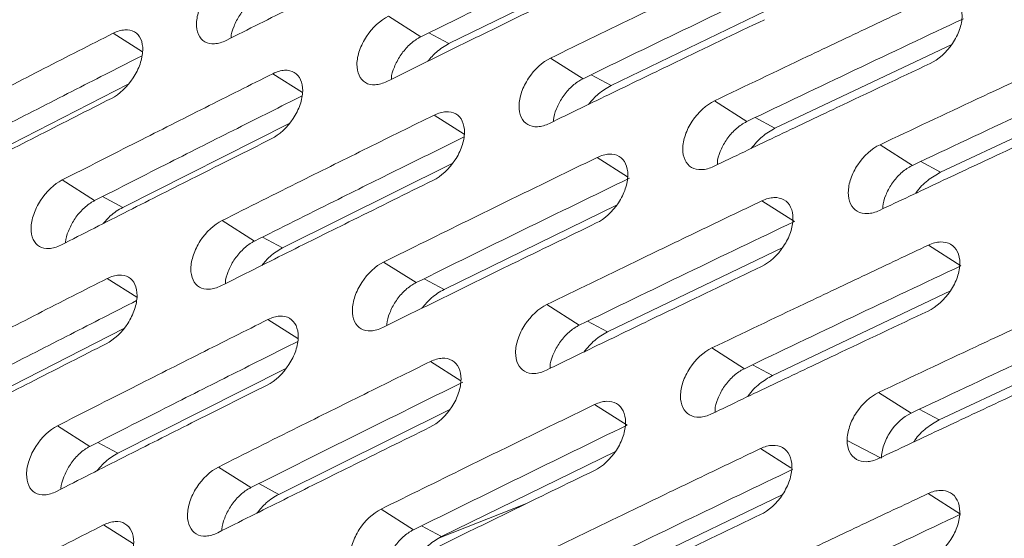
# Model space of a CAD drawing. Units: inches. Extents: x 2.7 to 44.3, y 2.2 to 31.2.
# Drawn here: x 32.2 to 33, y 11.6 to 12 of the extents above; entities that cross this region are included whole.
import ezdxf

# ---------------------------------------------------------------- set-up
doc = ezdxf.new("R2010")
doc.units = ezdxf.units.IN
doc.header["$MEASUREMENT"] = 0

msp = doc.modelspace()

# ---------------------------------------------------------------- linework, layer by layer
at = {"color": 7, "linetype": 'Continuous', "lineweight": 15}
for p, q in [((32.67658, 12.07053), (32.54394, 12.0056)), ((32.80464, 12.03819), (32.66974, 11.97315)), ((32.497, 12.02691), (32.52211, 12.0109)), ((32.93402, 12.00505), (32.79686, 11.93992)), ((32.6228, 11.99445), (32.64793, 11.97843)), ((32.29505, 11.97424), (32.16808, 11.90921)), ((33.0646, 11.97106), (32.92532, 11.90593)), ((32.74992, 11.96122), (32.77507, 11.94519)), ((32.42004, 11.94377), (32.29077, 11.87855)), ((32.87838, 11.92723), (32.90355, 11.91119)), ((32.54634, 11.9125), (32.41478, 11.84712)), ((32.24388, 11.89983), (32.26896, 11.88384)), ((32.67395, 11.88043), (32.54013, 11.81492)), ((32.78675, 11.8837), (32.81191, 11.86766)), ((32.3679, 11.86839), (32.393, 11.85239)), ((32.91591, 11.8493), (32.94109, 11.83325)), ((32.80287, 11.84756), (32.6668, 11.78196)), ((32.49325, 11.83619), (32.51837, 11.82018)), ((32.93302, 11.81386), (32.7948, 11.74822)), ((32.61993, 11.80322), (32.64506, 11.7872)), ((32.29158, 11.7847), (32.16338, 11.71904)), ((33.06397, 11.77911), (32.92414, 11.71372)), ((32.74793, 11.76949), (32.77309, 11.75345)), ((32.41743, 11.75369), (32.28695, 11.68787)), ((32.87726, 11.73499), (32.90245, 11.71894)), ((32.54458, 11.72189), (32.41185, 11.65593)), ((32.65693, 11.7256), (32.68208, 11.70957)), ((32.24013, 11.70911), (32.26522, 11.69311)), ((32.67305, 11.6893), (32.53807, 11.62322)), ((32.36503, 11.67716), (32.39014, 11.66116)), ((32.80234, 11.65566), (32.66563, 11.58975)), ((32.94087, 11.64049), (32.91567, 11.65656)), ((32.49126, 11.64446), (32.51639, 11.62844)), ((32.60399, 11.64881), (32.53653, 11.62218))]:
    msp.add_line(p, q, dxfattribs=at)
at = {"color": 8, "linetype": 'Continuous', "lineweight": 15}
for p, q in [((32.28341, 12.01362), (32.30606, 11.99918)), ((32.54394, 12.0056), (32.52835, 12.01397)), ((32.40726, 11.98229), (32.43019, 11.96767)), ((32.66974, 11.97315), (32.65421, 11.98148)), ((32.53243, 11.95019), (32.55565, 11.93539)), ((32.79686, 11.93992), (32.78141, 11.94822)), ((32.65893, 11.91733), (32.68243, 11.90234)), ((32.92532, 11.90593), (32.90993, 11.91419)), ((32.29077, 11.87855), (32.27511, 11.88696)), ((32.41478, 11.84712), (32.39919, 11.85549)), ((32.27878, 11.82341), (32.30168, 11.80881)), ((32.54013, 11.81492), (32.52461, 11.82325)), ((32.40351, 11.79157), (32.42669, 11.77679)), ((32.6668, 11.78196), (32.65135, 11.79025)), ((32.52956, 11.75897), (32.55302, 11.74401)), ((32.7948, 11.74822), (32.77943, 11.75648)), ((32.92414, 11.71372), (32.90883, 11.72194)), ((32.28695, 11.68787), (32.27137, 11.69623)), ((32.85285, 11.69782), (32.87868, 11.68439)), ((32.78564, 11.69146), (32.80923, 11.67642)), ((32.41185, 11.65593), (32.39634, 11.66426)), ((32.27592, 11.63218), (32.29905, 11.61743)), ((32.53807, 11.62322), (32.52263, 11.63151))]:
    msp.add_line(p, q, dxfattribs=at)
at = {"color": 7, "linetype": 'Continuous', "lineweight": 15}
for points, knots in [([(30.85984, 14.05795), (31.20092, 14.25485), (31.5462, 14.37079), (32.19251, 14.42327), (32.49333, 14.35992), (33.00465, 14.06392), (33.21498, 13.8314), (33.51355, 13.23277), (33.6017, 12.86681), (33.64294, 12.05669), (33.59601, 11.61271), (33.37392, 10.7137), (33.19882, 10.25898), (32.74666, 9.40764), (32.46974, 9.01132), (31.85591, 8.33735), (31.51922, 8.05994), (31.17831, 7.86322)], [0, 0, 0, 0, 0.125, 0.125, 0.25, 0.25, 0.375, 0.375, 0.5, 0.5, 0.625, 0.625, 0.75, 0.75, 0.875, 0.875, 1, 1, 1, 1]), ([(33.33862, 13.34303), (33.3391, 13.34279), (33.34014, 13.34226), (33.36152, 13.31619), (33.39325, 13.26584), (33.41577, 13.22375), (33.43048, 13.19333), (33.44179, 13.16852), (33.45715, 13.13262), (33.47613, 13.08355), (33.49878, 13.01738), (33.52058, 12.94288), (33.5409, 12.86081), (33.55949, 12.77168), (33.57698, 12.66693), (33.59127, 12.55054), (33.60076, 12.43438), (33.60637, 12.31455), (33.60786, 12.19264), (33.60479, 12.05816), (33.59659, 11.91273), (33.58036, 11.74026), (33.55218, 11.53534), (33.50863, 11.3014), (33.44862, 11.05038), (33.3739, 10.79541), (33.28762, 10.54605), (33.1911, 10.30398), (33.08565, 10.07045), (32.97448, 9.85028), (32.86666, 9.65715), (32.77344, 9.50339), (32.70615, 9.39887), (32.65162, 9.3173), (32.59192, 9.23089), (32.50562, 9.11192), (32.39749, 8.97253), (32.27891, 8.83092), (32.16246, 8.70205), (32.02873, 8.5641), (31.8791, 8.42457), (31.75787, 8.31976), (31.69571, 8.27343), (31.68793, 8.26763)], [0, 0, 0, 0, 0.02052, 0.045515, 0.068989, 0.087501, 0.098223, 0.107189, 0.119316, 0.134917, 0.153129, 0.175874, 0.193793, 0.212159, 0.234441, 0.258648, 0.280672, 0.300371, 0.32452, 0.345213, 0.368313, 0.395978, 0.4282, 0.46497, 0.504525, 0.543333, 0.581297, 0.618418, 0.654697, 0.690134, 0.722954, 0.74857, 0.766758, 0.776182, 0.790835, 0.812467, 0.840677, 0.86924, 0.895874, 0.920601, 0.959332, 0.994909, 1, 1, 1, 1]), ([(33.65921, 12.46641), (33.65975, 12.45522), (33.66083, 12.43305), (33.66205, 12.39991), (33.66299, 12.36724), (33.66364, 12.33506), (33.66401, 12.30338), (33.66412, 12.2722), (33.66399, 12.24154), (33.66363, 12.2114), (33.66305, 12.18181), (33.66228, 12.15276), (33.66132, 12.12427), (33.66019, 12.09634), (33.6589, 12.06898), (33.65747, 12.0422), (33.6559, 12.01601), (33.65422, 11.99041), (33.65243, 11.96541), (33.65054, 11.94101), (33.64857, 11.91723), (33.64653, 11.89406), (33.64442, 11.87151), (33.64227, 11.84959), (33.63469, 11.77619), (33.61924, 11.65289), (33.59125, 11.48101), (33.55862, 11.31622), (33.50578, 11.08749), (33.42321, 10.79666), (33.29945, 10.44912), (33.16013, 10.12224), (32.98292, 9.76476), (32.75972, 9.38339), (32.48431, 8.99122), (32.13719, 8.57537), (31.70769, 8.16478), (31.36555, 7.92587), (31.19454, 7.82712), (31.19449, 7.82709)], [0, 0, 0, 0, 0.006835, 0.013543, 0.020125, 0.026579, 0.032906, 0.039106, 0.04518, 0.051126, 0.056946, 0.062638, 0.068204, 0.073642, 0.078954, 0.084139, 0.089196, 0.094127, 0.098931, 0.103608, 0.108158, 0.112581, 0.116878, 0.121047, 0.125089, 0.158691, 0.190737, 0.221228, 0.250164, 0.317095, 0.381083, 0.44213, 0.500237, 0.586075, 0.6694, 0.750218, 0.875575, 0.999961, 1, 1, 1, 1]), ([(32.53566, 12.08995), (32.51497, 12.07976), (32.49431, 12.06956), (32.47369, 12.05933), (32.45655, 12.05083), (32.43944, 12.04231), (32.42234, 12.03378), (32.40525, 12.02525), (32.38818, 12.01671), (32.37113, 12.00815)], [0, 0, 0, 0, 0.002071849, 0.002071849, 0.002071849, 0.003793551, 0.003793551, 0.003793551, 0.005515269, 0.005515269, 0.005515269, 0.005515269]), ([(32.52211, 12.0109), (32.54378, 12.02159), (32.58214, 12.04051), (32.63676, 12.06723), (32.66973, 12.08324), (32.6859, 12.0911)], [0, 0, 0, 0, 0.398093, 0.704862, 1, 1, 1, 1]), ([(32.6228, 11.99445), (32.64558, 12.00555), (32.6684, 12.01662), (32.69126, 12.02767), (32.70762, 12.03557), (32.72399, 12.04346), (32.74039, 12.05133), (32.75678, 12.05921), (32.77319, 12.06707), (32.78963, 12.07492)], [0, 0, 0, 0, 0.00227153, 0.00227153, 0.00227153, 0.003896759, 0.003896759, 0.003896759, 0.005522002, 0.005522002, 0.005522002, 0.005522002]), ([(32.37113, 12.00815), (32.36799, 12.00658), (32.36494, 12.00569), (32.35925, 12.00533), (32.35667, 12.00588), (32.35029, 12.00957), (32.3479, 12.01488), (32.34818, 12.02476), (32.34889, 12.02837), (32.35144, 12.03568), (32.35326, 12.03933), (32.3601, 12.04973), (32.36626, 12.05546), (32.37253, 12.0586)], [0, 0, 0, 0, 0.125, 0.125, 0.25, 0.25, 0.5, 0.5, 0.625, 0.625, 0.75, 0.75, 1, 1, 1, 1]), ([(32.66151, 12.05745), (32.63969, 12.04687), (32.61791, 12.03627), (32.59616, 12.02564), (32.57939, 12.01745), (32.56265, 12.00924), (32.54593, 12.00102), (32.52921, 11.9928), (32.51251, 11.98457), (32.49583, 11.97632)], [0, 0, 0, 0, 0.002171488, 0.002171488, 0.002171488, 0.003844979, 0.003844979, 0.003844979, 0.005518485, 0.005518485, 0.005518485, 0.005518485]), ([(32.37486, 12.01001), (32.37485, 12.01016), (32.37477, 12.01288), (32.37695, 12.01922), (32.38133, 12.02794), (32.38778, 12.03578), (32.39352, 12.0404), (32.39683, 12.04218), (32.39762, 12.0426)], [0, 0, 0, 0, 0.012805, 0.240594, 0.468265, 0.69785, 0.927836, 1, 1, 1, 1]), ([(32.74992, 11.96122), (32.77386, 11.97271), (32.79784, 11.98417), (32.82186, 11.99559), (32.83783, 12.00319), (32.85382, 12.01078), (32.86983, 12.01835), (32.88583, 12.02593), (32.90186, 12.03349), (32.9179, 12.04103)], [0, 0, 0, 0, 0.002371725, 0.002371725, 0.002371725, 0.00394878, 0.00394878, 0.00394878, 0.005525847, 0.005525847, 0.005525847, 0.005525847]), ([(32.9179, 12.04103), (32.92113, 12.04255), (32.92428, 12.04338), (32.93017, 12.04362), (32.93285, 12.04301), (32.93954, 12.03917), (32.94211, 12.03376), (32.94197, 12.02379), (32.94129, 12.02015), (32.93874, 12.01283), (32.9369, 12.00918), (32.92995, 11.99884), (32.92365, 11.9932), (32.9172, 11.99017)], [0, 0, 0, 0, 0.125, 0.125, 0.25, 0.25, 0.5, 0.5, 0.625, 0.625, 0.75, 0.75, 1, 1, 1, 1]), ([(32.49583, 11.97632), (32.49268, 11.97476), (32.4896, 11.97388), (32.48387, 11.97356), (32.48126, 11.97412), (32.47479, 11.97785), (32.47235, 11.98319), (32.47258, 11.9931), (32.47328, 11.99672), (32.47583, 12.00403), (32.47764, 12.00769), (32.48451, 12.01808), (32.49069, 12.02379), (32.497, 12.02691)], [0, 0, 0, 0, 0.125, 0.125, 0.25, 0.25, 0.5, 0.5, 0.625, 0.625, 0.75, 0.75, 1, 1, 1, 1]), ([(32.78869, 12.0242), (32.76572, 12.01323), (32.7428, 12.00223), (32.71991, 11.99121), (32.70353, 11.98332), (32.68717, 11.97542), (32.67083, 11.96751), (32.65449, 11.95959), (32.63817, 11.95167), (32.62186, 11.94372)], [0, 0, 0, 0, 0.002271407, 0.002271407, 0.002271407, 0.003896706, 0.003896706, 0.003896706, 0.005522018, 0.005522018, 0.005522018, 0.005522018]), ([(32.28341, 12.01362), (32.28653, 12.01521), (32.28957, 12.0161), (32.29523, 12.01648), (32.2978, 12.01593), (32.30415, 12.01227), (32.30652, 12.00697), (32.30624, 11.99709), (32.30554, 11.99347), (32.303, 11.98616), (32.30119, 11.9825), (32.29438, 11.97208), (32.28825, 11.96633), (32.28201, 11.96317)], [0, 0, 0, 0, 0.125, 0.125, 0.25, 0.25, 0.5, 0.5, 0.625, 0.625, 0.75, 0.75, 1, 1, 1, 1]), ([(32.12117, 11.9305), (32.13947, 11.93997), (32.1578, 11.94942), (32.17616, 11.95885), (32.19399, 11.96802), (32.21184, 11.97716), (32.22971, 11.98629), (32.24759, 11.99542), (32.26549, 12.00453), (32.28341, 12.01362)], [0, 0, 0, 0, 0.001872756, 0.001872756, 0.001872756, 0.003691243, 0.003691243, 0.003691243, 0.005509748, 0.005509748, 0.005509748, 0.005509748]), ([(32.4993, 11.97803), (32.49929, 11.97828), (32.49917, 11.98111), (32.50135, 11.98757), (32.50575, 11.99629), (32.51221, 12.00411), (32.51799, 12.00872), (32.52132, 12.01048), (32.52211, 12.0109)], [0, 0, 0, 0, 0.022358, 0.247839, 0.473201, 0.700561, 0.92847, 1, 1, 1, 1]), ([(32.54394, 12.0056), (32.54059, 12.00368), (32.53469, 12.00029), (32.5297, 11.99447), (32.52754, 11.99196)], [0, 0, 0, 0, 0.568892, 1, 1, 1, 1]), ([(32.87838, 11.92723), (32.90348, 11.9391), (32.92863, 11.95093), (32.95383, 11.96273), (32.96941, 11.97003), (32.985, 11.97732), (33.00062, 11.98459), (33.01623, 11.99186), (33.03186, 11.99913), (33.04751, 12.00638)], [0, 0, 0, 0, 0.002472248, 0.002472248, 0.002472248, 0.004001127, 0.004001127, 0.004001127, 0.005530017, 0.005530017, 0.005530017, 0.005530017]), ([(32.14624, 11.91452), (32.16456, 11.92397), (32.20067, 11.94262), (32.25386, 11.96986), (32.28878, 11.98761), (32.30579, 11.99626)], [0, 0, 0, 0, 0.34563, 0.681249, 1, 1, 1, 1]), ([(32.62186, 11.94372), (32.61869, 11.94218), (32.61558, 11.94132), (32.6098, 11.94102), (32.60716, 11.9416), (32.60062, 11.94537), (32.59813, 11.95073), (32.59832, 11.96067), (32.599, 11.96431), (32.60153, 11.97163), (32.60335, 11.97528), (32.61023, 11.98567), (32.61645, 11.99136), (32.6228, 11.99445)], [0, 0, 0, 0, 0.125, 0.125, 0.25, 0.25, 0.5, 0.5, 0.625, 0.625, 0.75, 0.75, 1, 1, 1, 1]), ([(32.9172, 11.99017), (32.89307, 11.97882), (32.86899, 11.96744), (32.84494, 11.95603), (32.82895, 11.94845), (32.81298, 11.94085), (32.79703, 11.93324), (32.78107, 11.92562), (32.76514, 11.918), (32.74922, 11.91036)], [0, 0, 0, 0, 0.002371629, 0.002371629, 0.002371629, 0.003948738, 0.003948738, 0.003948738, 0.00552586, 0.00552586, 0.00552586, 0.00552586]), ([(32.24388, 11.89983), (32.26328, 11.90971), (32.28271, 11.91958), (32.30217, 11.92943), (32.31963, 11.93827), (32.33713, 11.9471), (32.35464, 11.95591), (32.37216, 11.96472), (32.3897, 11.97351), (32.40726, 11.98229)], [0, 0, 0, 0, 0.001971968, 0.001971968, 0.001971968, 0.003742146, 0.003742146, 0.003742146, 0.00551234, 0.00551234, 0.00551234, 0.00551234]), ([(32.40726, 11.98229), (32.4104, 11.98386), (32.41346, 11.98474), (32.41917, 11.98509), (32.42177, 11.98453), (32.42819, 11.98082), (32.43062, 11.97549), (32.43039, 11.96558), (32.42969, 11.96196), (32.42717, 11.95464), (32.42536, 11.95098), (32.41853, 11.94057), (32.41237, 11.93484), (32.40609, 11.9317)], [0, 0, 0, 0, 0.125, 0.125, 0.25, 0.25, 0.5, 0.5, 0.625, 0.625, 0.75, 0.75, 1, 1, 1, 1]), ([(32.62507, 11.94528), (32.62506, 11.94565), (32.62491, 11.94859), (32.62708, 11.95516), (32.6315, 11.96388), (32.63797, 11.97168), (32.64378, 11.97626), (32.64713, 11.97801), (32.64793, 11.97843)], [0, 0, 0, 0, 0.031553, 0.254826, 0.477965, 0.703177, 0.929095, 1, 1, 1, 1]), ([(32.66974, 11.97315), (32.66636, 11.97122), (32.66005, 11.9676), (32.65472, 11.96138), (32.65224, 11.95848)], [0, 0, 0, 0, 0.534347, 1, 1, 1, 1]), ([(32.28201, 11.96317), (32.26355, 11.95381), (32.24512, 11.94442), (32.22671, 11.93502), (32.20884, 11.92589), (32.19099, 11.91675), (32.17317, 11.90758), (32.15534, 11.89842), (32.13754, 11.88924), (32.11977, 11.88005)], [0, 0, 0, 0, 0.001872601, 0.001872601, 0.001872601, 0.00369117, 0.00369117, 0.00369117, 0.005509757, 0.005509757, 0.005509757, 0.005509757]), ([(32.26896, 11.88384), (32.28838, 11.89371), (32.32523, 11.91245), (32.37893, 11.93954), (32.41326, 11.95673), (32.43004, 11.96513)], [0, 0, 0, 0, 0.362866, 0.688606, 1, 1, 1, 1]), ([(32.74922, 11.91036), (32.74603, 11.90883), (32.7429, 11.90798), (32.73706, 11.90771), (32.7344, 11.90831), (32.72778, 11.91212), (32.72524, 11.91751), (32.72537, 11.92748), (32.72605, 11.93112), (32.72857, 11.93845), (32.73039, 11.94211), (32.73728, 11.95249), (32.74353, 11.95816), (32.74992, 11.96122)], [0, 0, 0, 0, 0.125, 0.125, 0.25, 0.25, 0.5, 0.5, 0.625, 0.625, 0.75, 0.75, 1, 1, 1, 1]), ([(33.04704, 11.95537), (33.02174, 11.94365), (32.99648, 11.9319), (32.97127, 11.92011), (32.95567, 11.91282), (32.9401, 11.90552), (32.92454, 11.89821), (32.90898, 11.8909), (32.89343, 11.88357), (32.87791, 11.87623)], [0, 0, 0, 0, 0.002472179, 0.002472179, 0.002472179, 0.00400109, 0.00400109, 0.00400109, 0.005530011, 0.005530011, 0.005530011, 0.005530011]), ([(32.3679, 11.86839), (32.38841, 11.87869), (32.40896, 11.88897), (32.42953, 11.89922), (32.44664, 11.90775), (32.46377, 11.91626), (32.48092, 11.92475), (32.49806, 11.93325), (32.51524, 11.94173), (32.53243, 11.95019)], [0, 0, 0, 0, 0.002071416, 0.002071416, 0.002071416, 0.003793324, 0.003793324, 0.003793324, 0.005515248, 0.005515248, 0.005515248, 0.005515248]), ([(32.53243, 11.95019), (32.53559, 11.95175), (32.53868, 11.95262), (32.54443, 11.95293), (32.54706, 11.95236), (32.55357, 11.94861), (32.55604, 11.94325), (32.55586, 11.93331), (32.55518, 11.92968), (32.55266, 11.92235), (32.55085, 11.91869), (32.544, 11.90829), (32.53781, 11.90258), (32.5315, 11.89947)], [0, 0, 0, 0, 0.125, 0.125, 0.25, 0.25, 0.5, 0.5, 0.625, 0.625, 0.75, 0.75, 1, 1, 1, 1]), ([(32.75218, 11.91178), (32.75215, 11.91225), (32.75197, 11.9153), (32.75414, 11.92199), (32.75857, 11.93071), (32.76506, 11.93848), (32.7709, 11.94304), (32.77427, 11.94478), (32.77507, 11.94519)], [0, 0, 0, 0, 0.040418, 0.261578, 0.482575, 0.705713, 0.92972, 1, 1, 1, 1]), ([(32.79686, 11.93992), (32.79347, 11.93799), (32.78675, 11.93416), (32.78109, 11.92755), (32.77829, 11.92427)], [0, 0, 0, 0, 0.50467, 1, 1, 1, 1]), ([(32.393, 11.85239), (32.41353, 11.86267), (32.45113, 11.88151), (32.50535, 11.90844), (32.53907, 11.92507), (32.5556, 11.93322)], [0, 0, 0, 0, 0.380048, 0.695977, 1, 1, 1, 1]), ([(32.40609, 11.9317), (32.38653, 11.92192), (32.36699, 11.91213), (32.34749, 11.90231), (32.32998, 11.8935), (32.31249, 11.88467), (32.29503, 11.87582), (32.27756, 11.86698), (32.26012, 11.85812), (32.24271, 11.84924)], [0, 0, 0, 0, 0.001971834, 0.001971834, 0.001971834, 0.003742087, 0.003742087, 0.003742087, 0.005512357, 0.005512357, 0.005512357, 0.005512357]), ([(32.87791, 11.87623), (32.87469, 11.87471), (32.87154, 11.87388), (32.86566, 11.87364), (32.86297, 11.87425), (32.85626, 11.87811), (32.85367, 11.88352), (32.85376, 11.89352), (32.85443, 11.89717), (32.85693, 11.90451), (32.85876, 11.90817), (32.86566, 11.91854), (32.87194, 11.92419), (32.87838, 11.92723)], [0, 0, 0, 0, 0.125, 0.125, 0.25, 0.25, 0.5, 0.5, 0.625, 0.625, 0.75, 0.75, 1, 1, 1, 1]), ([(32.49325, 11.83619), (32.51489, 11.84689), (32.53656, 11.85757), (32.55827, 11.86822), (32.57501, 11.87644), (32.59176, 11.88463), (32.60854, 11.89282), (32.62531, 11.901), (32.64211, 11.90917), (32.65893, 11.91733)], [0, 0, 0, 0, 0.002171125, 0.002171125, 0.002171125, 0.003844789, 0.003844789, 0.003844789, 0.005518467, 0.005518467, 0.005518467, 0.005518467]), ([(32.65893, 11.91733), (32.66211, 11.91887), (32.66522, 11.91973), (32.67103, 11.92001), (32.67368, 11.91943), (32.68027, 11.91563), (32.68279, 11.91025), (32.68266, 11.90028), (32.68198, 11.89664), (32.67948, 11.8893), (32.67767, 11.88564), (32.67081, 11.87525), (32.66459, 11.86955), (32.65823, 11.86647)], [0, 0, 0, 0, 0.125, 0.125, 0.25, 0.25, 0.5, 0.5, 0.625, 0.625, 0.75, 0.75, 1, 1, 1, 1]), ([(32.88062, 11.87751), (32.88058, 11.87809), (32.88037, 11.88124), (32.88253, 11.88805), (32.88698, 11.89676), (32.89348, 11.90451), (32.89935, 11.90905), (32.90274, 11.91077), (32.90355, 11.91119)], [0, 0, 0, 0, 0.048975, 0.268109, 0.48704, 0.708172, 0.930341, 1, 1, 1, 1]), ([(32.92532, 11.90593), (32.92198, 11.90396), (32.91532, 11.90002), (32.90858, 11.89365), (32.90622, 11.88973), (32.90609, 11.88952)], [0, 0, 0, 0, 0.4861145, 0.9722076, 1, 1, 1, 1]), ([(32.24271, 11.84924), (32.2396, 11.84765), (32.23656, 11.84675), (32.2309, 11.84638), (32.22833, 11.84693), (32.22196, 11.8506), (32.21956, 11.85592), (32.21979, 11.86582), (32.22048, 11.86945), (32.22299, 11.87678), (32.22478, 11.88044), (32.23155, 11.89089), (32.23765, 11.89666), (32.24388, 11.89983)], [0, 0, 0, 0, 0.125, 0.125, 0.25, 0.25, 0.5, 0.5, 0.625, 0.625, 0.75, 0.75, 1, 1, 1, 1]), ([(32.5315, 11.89947), (32.51081, 11.88929), (32.49016, 11.87908), (32.46955, 11.86886), (32.4524, 11.86035), (32.43529, 11.85184), (32.41819, 11.84331), (32.40109, 11.83478), (32.38402, 11.82623), (32.36697, 11.81767)], [0, 0, 0, 0, 0.002071304, 0.002071304, 0.002071304, 0.003793276, 0.003793276, 0.003793276, 0.005515263, 0.005515263, 0.005515263, 0.005515263]), ([(32.24645, 11.85114), (32.24644, 11.85127), (32.24635, 11.85399), (32.24849, 11.86035), (32.25282, 11.8691), (32.2592, 11.87697), (32.2649, 11.88162), (32.26818, 11.88341), (32.26896, 11.88384)], [0, 0, 0, 0, 0.011889, 0.240136, 0.468128, 0.697886, 0.927995, 1, 1, 1, 1]), ([(32.61993, 11.80322), (32.6427, 11.81432), (32.66552, 11.82539), (32.68838, 11.83644), (32.70473, 11.84434), (32.72111, 11.85223), (32.73751, 11.86011), (32.7539, 11.86799), (32.77032, 11.87585), (32.78675, 11.8837)], [0, 0, 0, 0, 0.002271121, 0.002271121, 0.002271121, 0.003896556, 0.003896556, 0.003896556, 0.005522004, 0.005522004, 0.005522004, 0.005522004]), ([(32.78675, 11.8837), (32.78995, 11.88523), (32.79309, 11.88607), (32.79895, 11.88633), (32.80162, 11.88573), (32.80829, 11.88189), (32.81087, 11.87648), (32.81078, 11.86648), (32.81012, 11.86283), (32.80762, 11.85549), (32.80581, 11.85183), (32.79894, 11.84144), (32.79269, 11.83576), (32.78628, 11.8327)], [0, 0, 0, 0, 0.125, 0.125, 0.25, 0.25, 0.5, 0.5, 0.625, 0.625, 0.75, 0.75, 1, 1, 1, 1]), ([(32.29077, 11.87855), (32.28746, 11.87662), (32.28207, 11.87348), (32.2775, 11.8681), (32.27574, 11.86602)], [0, 0, 0, 0, 0.614741, 1, 1, 1, 1]), ([(32.36697, 11.81767), (32.36383, 11.8161), (32.36077, 11.81521), (32.35507, 11.81487), (32.35247, 11.81543), (32.34602, 11.81915), (32.34357, 11.82449), (32.34375, 11.83442), (32.34443, 11.83805), (32.34693, 11.84539), (32.34872, 11.84906), (32.3555, 11.8595), (32.36164, 11.86525), (32.3679, 11.86839)], [0, 0, 0, 0, 0.125, 0.125, 0.25, 0.25, 0.5, 0.5, 0.625, 0.625, 0.75, 0.75, 1, 1, 1, 1]), ([(32.65823, 11.86647), (32.63641, 11.85589), (32.61463, 11.84529), (32.59289, 11.83466), (32.57612, 11.82647), (32.55938, 11.81826), (32.54266, 11.81004), (32.52593, 11.80182), (32.50923, 11.79358), (32.49255, 11.78533)], [0, 0, 0, 0, 0.002171035, 0.002171035, 0.002171035, 0.003844745, 0.003844745, 0.003844745, 0.005518469, 0.005518469, 0.005518469, 0.005518469]), ([(32.37045, 11.81941), (32.37044, 11.81965), (32.37031, 11.82248), (32.37245, 11.82896), (32.37679, 11.83771), (32.38319, 11.84557), (32.38891, 11.85019), (32.39221, 11.85197), (32.393, 11.85239)], [0, 0, 0, 0, 0.0214677, 0.2474167, 0.4731075, 0.7006338, 0.9286436, 1, 1, 1, 1]), ([(32.74793, 11.76949), (32.77186, 11.78098), (32.79584, 11.79243), (32.81985, 11.80386), (32.83583, 11.81146), (32.85182, 11.81905), (32.86783, 11.82662), (32.88383, 11.83419), (32.89986, 11.84175), (32.91591, 11.8493)], [0, 0, 0, 0, 0.002371429, 0.002371429, 0.002371429, 0.003948633, 0.003948633, 0.003948633, 0.005525849, 0.005525849, 0.005525849, 0.005525849]), ([(32.91591, 11.8493), (32.91913, 11.85082), (32.92229, 11.85165), (32.9282, 11.85187), (32.9309, 11.85126), (32.93765, 11.84738), (32.94028, 11.84194), (32.94024, 11.83192), (32.93959, 11.82826), (32.9371, 11.82091), (32.93529, 11.81724), (32.9284, 11.80686), (32.92212, 11.8012), (32.91567, 11.79817)], [0, 0, 0, 0, 0.125, 0.125, 0.25, 0.25, 0.5, 0.5, 0.625, 0.625, 0.75, 0.75, 1, 1, 1, 1]), ([(32.41478, 11.84712), (32.41145, 11.84518), (32.40565, 11.8418), (32.40074, 11.836), (32.39864, 11.83352)], [0, 0, 0, 0, 0.573094, 1, 1, 1, 1]), ([(32.49255, 11.78533), (32.4894, 11.78377), (32.48631, 11.7829), (32.48056, 11.78259), (32.47793, 11.78316), (32.4714, 11.78692), (32.4689, 11.79229), (32.46904, 11.80225), (32.4697, 11.80589), (32.47219, 11.81324), (32.47398, 11.81691), (32.48078, 11.82734), (32.48694, 11.83307), (32.49325, 11.83619)], [0, 0, 0, 0, 0.125, 0.125, 0.25, 0.25, 0.5, 0.5, 0.625, 0.625, 0.75, 0.75, 1, 1, 1, 1]), ([(32.27878, 11.82341), (32.2819, 11.82499), (32.28495, 11.82589), (32.29063, 11.82625), (32.29321, 11.82569), (32.29963, 11.82199), (32.30206, 11.81666), (32.30188, 11.80673), (32.30121, 11.80309), (32.29873, 11.79575), (32.29694, 11.79208), (32.29019, 11.78162), (32.28409, 11.77585), (32.27785, 11.77269)], [0, 0, 0, 0, 0.125, 0.125, 0.25, 0.25, 0.5, 0.5, 0.625, 0.625, 0.75, 0.75, 1, 1, 1, 1]), ([(32.78628, 11.8327), (32.76332, 11.82174), (32.7404, 11.81074), (32.71751, 11.79972), (32.70113, 11.79183), (32.68477, 11.78393), (32.66843, 11.77602), (32.65208, 11.7681), (32.63576, 11.76017), (32.61946, 11.75223)], [0, 0, 0, 0, 0.002271058, 0.002271058, 0.002271058, 0.003896522, 0.003896522, 0.003896522, 0.005521999, 0.005521999, 0.005521999, 0.005521999]), ([(32.11655, 11.74029), (32.13485, 11.74975), (32.15317, 11.7592), (32.17152, 11.76863), (32.18935, 11.7778), (32.2072, 11.78694), (32.22508, 11.79607), (32.24295, 11.8052), (32.26086, 11.81431), (32.27878, 11.82341)], [0, 0, 0, 0, 0.001872211, 0.001872211, 0.001872211, 0.003690967, 0.003690967, 0.003690967, 0.005509741, 0.005509741, 0.005509741, 0.005509741]), ([(32.49577, 11.78692), (32.49575, 11.78728), (32.4956, 11.79021), (32.49773, 11.7968), (32.50209, 11.80556), (32.5085, 11.81339), (32.51425, 11.818), (32.51758, 11.81976), (32.51837, 11.82018)], [0, 0, 0, 0, 0.030679, 0.254432, 0.477908, 0.703283, 0.92928, 1, 1, 1, 1]), ([(32.54013, 11.81492), (32.53678, 11.81298), (32.53056, 11.80937), (32.52532, 11.80316), (32.5229, 11.8003)], [0, 0, 0, 0, 0.537809, 1, 1, 1, 1]), ([(32.87726, 11.73499), (32.90237, 11.74686), (32.92751, 11.75869), (32.95271, 11.77049), (32.96829, 11.77779), (32.98388, 11.78508), (32.9995, 11.79235), (33.01511, 11.79962), (33.03075, 11.80689), (33.04639, 11.81414)], [0, 0, 0, 0, 0.002472076, 0.002472076, 0.002472076, 0.004001039, 0.004001039, 0.004001039, 0.005530013, 0.005530013, 0.005530013, 0.005530013]), ([(32.14162, 11.7243), (32.15994, 11.73375), (32.19604, 11.75239), (32.24935, 11.7797), (32.28439, 11.79751), (32.30152, 11.80622)], [0, 0, 0, 0, 0.344777, 0.679716, 1, 1, 1, 1]), ([(32.61946, 11.75223), (32.61628, 11.75068), (32.61317, 11.74983), (32.60737, 11.74954), (32.60472, 11.75013), (32.59811, 11.75393), (32.59556, 11.75933), (32.59565, 11.76932), (32.5963, 11.77297), (32.59877, 11.78032), (32.60057, 11.784), (32.60738, 11.79442), (32.61358, 11.80013), (32.61993, 11.80322)], [0, 0, 0, 0, 0.125, 0.125, 0.25, 0.25, 0.5, 0.5, 0.625, 0.625, 0.75, 0.75, 1, 1, 1, 1]), ([(32.91567, 11.79817), (32.89155, 11.78682), (32.86746, 11.77544), (32.84342, 11.76404), (32.82743, 11.75645), (32.81146, 11.74885), (32.7955, 11.74124), (32.77955, 11.73362), (32.76361, 11.726), (32.7477, 11.71836)], [0, 0, 0, 0, 0.002371396, 0.002371396, 0.002371396, 0.003948616, 0.003948616, 0.003948616, 0.005525848, 0.005525848, 0.005525848, 0.005525848]), ([(32.24013, 11.70911), (32.25952, 11.71899), (32.27895, 11.72886), (32.2984, 11.7387), (32.31587, 11.74755), (32.33337, 11.75637), (32.35089, 11.76518), (32.3684, 11.774), (32.38594, 11.78279), (32.40351, 11.79157)], [0, 0, 0, 0, 0.001971504, 0.001971504, 0.001971504, 0.003741915, 0.003741915, 0.003741915, 0.005512343, 0.005512343, 0.005512343, 0.005512343]), ([(32.40351, 11.79157), (32.40665, 11.79314), (32.40972, 11.79402), (32.41545, 11.79435), (32.41806, 11.79378), (32.42455, 11.79004), (32.42704, 11.78468), (32.42691, 11.77472), (32.42624, 11.77108), (32.42377, 11.76373), (32.42199, 11.76005), (32.41522, 11.7496), (32.40909, 11.74385), (32.40281, 11.74071)], [0, 0, 0, 0, 0.125, 0.125, 0.25, 0.25, 0.5, 0.5, 0.625, 0.625, 0.75, 0.75, 1, 1, 1, 1]), ([(32.62243, 11.75367), (32.6224, 11.75414), (32.62221, 11.75718), (32.62434, 11.76389), (32.62871, 11.77264), (32.63514, 11.78045), (32.64092, 11.78504), (32.64427, 11.78678), (32.64506, 11.7872)], [0, 0, 0, 0, 0.039565, 0.261217, 0.48256, 0.705856, 0.929921, 1, 1, 1, 1]), ([(32.6668, 11.78196), (32.66343, 11.78001), (32.65681, 11.77618), (32.65124, 11.76959), (32.6485, 11.76634)], [0, 0, 0, 0, 0.507544, 1, 1, 1, 1]), ([(32.27785, 11.77269), (32.2594, 11.76333), (32.24097, 11.75395), (32.22257, 11.74455), (32.20469, 11.73542), (32.18684, 11.72627), (32.16902, 11.71711), (32.15119, 11.70794), (32.13339, 11.69876), (32.11562, 11.68957)], [0, 0, 0, 0, 0.001872109, 0.001872109, 0.001872109, 0.003690923, 0.003690923, 0.003690923, 0.005509754, 0.005509754, 0.005509754, 0.005509754]), ([(32.26522, 11.69311), (32.28463, 11.70298), (32.32148, 11.72172), (32.3753, 11.74887), (32.40975, 11.76612), (32.42664, 11.77457)], [0, 0, 0, 0, 0.362013, 0.687107, 1, 1, 1, 1]), ([(32.7477, 11.71836), (32.7445, 11.71683), (32.74137, 11.71599), (32.73551, 11.71573), (32.73283, 11.71633), (32.72615, 11.72018), (32.72354, 11.7256), (32.72358, 11.73562), (32.72423, 11.73928), (32.72669, 11.74664), (32.72848, 11.75032), (32.73531, 11.76074), (32.74154, 11.76643), (32.74793, 11.76949)], [0, 0, 0, 0, 0.125, 0.125, 0.25, 0.25, 0.5, 0.5, 0.625, 0.625, 0.75, 0.75, 1, 1, 1, 1]), ([(32.36503, 11.67716), (32.38554, 11.68746), (32.40608, 11.69774), (32.42665, 11.70799), (32.44376, 11.71652), (32.46089, 11.72503), (32.47804, 11.73352), (32.49519, 11.74202), (32.51236, 11.7505), (32.52956, 11.75897)], [0, 0, 0, 0, 0.002071044, 0.002071044, 0.002071044, 0.00379314, 0.00379314, 0.00379314, 0.005515252, 0.005515252, 0.005515252, 0.005515252]), ([(32.52956, 11.75897), (32.53272, 11.76052), (32.53581, 11.76139), (32.54159, 11.76169), (32.54423, 11.76111), (32.5508, 11.75732), (32.55334, 11.75194), (32.55325, 11.74195), (32.5526, 11.7383), (32.55014, 11.73094), (32.54836, 11.72726), (32.54158, 11.71681), (32.53541, 11.71108), (32.52909, 11.70797)], [0, 0, 0, 0, 0.125, 0.125, 0.25, 0.25, 0.5, 0.5, 0.625, 0.625, 0.75, 0.75, 1, 1, 1, 1]), ([(33.04639, 11.76287), (33.02109, 11.75114), (32.99584, 11.73939), (32.97062, 11.7276), (32.95503, 11.72032), (32.93945, 11.71301), (32.92389, 11.7057), (32.90833, 11.69839), (32.89279, 11.69106), (32.87726, 11.68373)], [0, 0, 0, 0, 0.002472076, 0.002472076, 0.002472076, 0.004001039, 0.004001039, 0.004001039, 0.005530013, 0.005530013, 0.005530013, 0.005530013]), ([(32.75042, 11.71967), (32.75038, 11.72023), (32.75016, 11.72339), (32.75228, 11.73021), (32.75667, 11.73896), (32.76311, 11.74675), (32.76893, 11.75131), (32.77229, 11.75304), (32.77309, 11.75345)], [0, 0, 0, 0, 0.048145, 0.267782, 0.487066, 0.70835, 0.930556, 1, 1, 1, 1]), ([(32.7948, 11.74822), (32.7915, 11.74624), (32.78489, 11.74227), (32.77824, 11.7359), (32.77592, 11.732), (32.77581, 11.73181)], [0, 0, 0, 0, 0.487714, 0.975408, 1, 1, 1, 1]), ([(32.40281, 11.74071), (32.38325, 11.73094), (32.36372, 11.72114), (32.34422, 11.71133), (32.32671, 11.70251), (32.30922, 11.69368), (32.29175, 11.68484), (32.27429, 11.67599), (32.25685, 11.66713), (32.23943, 11.65825)], [0, 0, 0, 0, 0.001971422, 0.001971422, 0.001971422, 0.003741873, 0.003741873, 0.003741873, 0.005512341, 0.005512341, 0.005512341, 0.005512341]), ([(32.85285, 11.69782), (32.85285, 11.70122), (32.85349, 11.70485), (32.85595, 11.71223), (32.85777, 11.71593), (32.86452, 11.7262), (32.87083, 11.73196), (32.87726, 11.73499)], [0, 0, 0, 0, 0.25, 0.25, 0.5, 0.5, 1, 1, 1, 1]), ([(32.65693, 11.7256), (32.66012, 11.72714), (32.66323, 11.72799), (32.66906, 11.72826), (32.67173, 11.72767), (32.67838, 11.72384), (32.68097, 11.71843), (32.68093, 11.70841), (32.68029, 11.70475), (32.67784, 11.69738), (32.67605, 11.6937), (32.66926, 11.68326), (32.66306, 11.67755), (32.6567, 11.67447)], [0, 0, 0, 0, 0.125, 0.125, 0.25, 0.25, 0.5, 0.5, 0.625, 0.625, 0.75, 0.75, 1, 1, 1, 1]), ([(32.49126, 11.64446), (32.51289, 11.65516), (32.53457, 11.66583), (32.55627, 11.67649), (32.57301, 11.6847), (32.58976, 11.6929), (32.60654, 11.70108), (32.62332, 11.70927), (32.64012, 11.71744), (32.65693, 11.7256)], [0, 0, 0, 0, 0.002170855, 0.002170855, 0.002170855, 0.003844655, 0.003844655, 0.003844655, 0.005518469, 0.005518469, 0.005518469, 0.005518469]), ([(32.87948, 11.68398), (32.87948, 11.68717), (32.88008, 11.69059), (32.8824, 11.69753), (32.88411, 11.70101), (32.89046, 11.71067), (32.8964, 11.71608), (32.90245, 11.71894)], [0, 0, 0, 0, 0.25, 0.25, 0.5, 0.5, 1, 1, 1, 1]), ([(32.92414, 11.71372), (32.92082, 11.71176), (32.91417, 11.70783), (32.90732, 11.70123), (32.90486, 11.69706), (32.9046, 11.69661)], [0, 0, 0, 0, 0.471415, 0.942955, 1, 1, 1, 1]), ([(32.23943, 11.65825), (32.23632, 11.65667), (32.23327, 11.65577), (32.2276, 11.65541), (32.22501, 11.65596), (32.21858, 11.65967), (32.21611, 11.66502), (32.21625, 11.67497), (32.21691, 11.67862), (32.21935, 11.68598), (32.22112, 11.68967), (32.22782, 11.70015), (32.23391, 11.70594), (32.24013, 11.70911)], [0, 0, 0, 0, 0.125, 0.125, 0.25, 0.25, 0.5, 0.5, 0.625, 0.625, 0.75, 0.75, 1, 1, 1, 1]), ([(32.52909, 11.70797), (32.50841, 11.69779), (32.48777, 11.68759), (32.46715, 11.67736), (32.45001, 11.66886), (32.43289, 11.66035), (32.41579, 11.65181), (32.39869, 11.64328), (32.38162, 11.63473), (32.36457, 11.62617)], [0, 0, 0, 0, 0.002070986, 0.002070986, 0.002070986, 0.003793109, 0.003793109, 0.003793109, 0.005515248, 0.005515248, 0.005515248, 0.005515248]), ([(32.87726, 11.68373), (32.87404, 11.6822), (32.87089, 11.68138), (32.86498, 11.68115), (32.86228, 11.68177), (32.85552, 11.68565), (32.85285, 11.69104), (32.85285, 11.69782)], [0, 0, 0, 0, 0.25, 0.25, 0.5, 0.5, 1, 1, 1, 1]), ([(32.24292, 11.66003), (32.24291, 11.66026), (32.24277, 11.66308), (32.24487, 11.66957), (32.24916, 11.67837), (32.25549, 11.68625), (32.26117, 11.6909), (32.26444, 11.69269), (32.26522, 11.69311)], [0, 0, 0, 0, 0.020461, 0.246876, 0.472912, 0.700637, 0.928783, 1, 1, 1, 1]), ([(32.28695, 11.68787), (32.28365, 11.68592), (32.27793, 11.68255), (32.27311, 11.67677), (32.27108, 11.67433)], [0, 0, 0, 0, 0.577685, 1, 1, 1, 1]), ([(32.61881, 11.61098), (32.64159, 11.62208), (32.66441, 11.63315), (32.68726, 11.64419), (32.70362, 11.6521), (32.71999, 11.65999), (32.73639, 11.66787), (32.75279, 11.67575), (32.7692, 11.68361), (32.78564, 11.69146)], [0, 0, 0, 0, 0.002270964, 0.002270964, 0.002270964, 0.003896476, 0.003896476, 0.003896476, 0.005522001, 0.005522001, 0.005522001, 0.005522001]), ([(32.78564, 11.69146), (32.78884, 11.69299), (32.79198, 11.69383), (32.79786, 11.69407), (32.80055, 11.69346), (32.80728, 11.68959), (32.80993, 11.68422), (32.80993, 11.67743)], [0, 0, 0, 0, 0.25, 0.25, 0.5, 0.5, 1, 1, 1, 1]), ([(32.36457, 11.62617), (32.36143, 11.6246), (32.35836, 11.62372), (32.35264, 11.62339), (32.35002, 11.62396), (32.34351, 11.62771), (32.341, 11.63308), (32.34109, 11.64306), (32.34173, 11.64672), (32.34417, 11.65409), (32.34594, 11.65778), (32.35265, 11.66826), (32.35877, 11.67402), (32.36503, 11.67716)], [0, 0, 0, 0, 0.125, 0.125, 0.25, 0.25, 0.5, 0.5, 0.625, 0.625, 0.75, 0.75, 1, 1, 1, 1]), ([(32.6567, 11.67447), (32.63489, 11.66389), (32.61311, 11.65329), (32.59137, 11.64266), (32.5746, 11.63447), (32.55786, 11.62626), (32.54113, 11.61804), (32.52441, 11.60982), (32.50771, 11.60158), (32.49103, 11.59333)], [0, 0, 0, 0, 0.002170825, 0.002170825, 0.002170825, 0.003844639, 0.003844639, 0.003844639, 0.005518468, 0.005518468, 0.005518468, 0.005518468]), ([(32.80993, 11.67743), (32.80993, 11.67404), (32.8093, 11.6704), (32.80685, 11.66302), (32.80504, 11.65931), (32.79832, 11.64902), (32.79204, 11.64325), (32.78564, 11.64019)], [0, 0, 0, 0, 0.25, 0.25, 0.5, 0.5, 1, 1, 1, 1]), ([(32.3678, 11.62779), (32.36778, 11.62814), (32.36761, 11.63107), (32.36971, 11.63768), (32.37401, 11.64647), (32.38036, 11.65434), (32.38606, 11.65896), (32.38936, 11.66074), (32.39014, 11.66116)], [0, 0, 0, 0, 0.029704, 0.253934, 0.477763, 0.70333, 0.92944, 1, 1, 1, 1]), ([(32.91567, 11.65656), (32.9189, 11.65807), (32.92207, 11.6589), (32.928, 11.65911), (32.93072, 11.65848), (32.93753, 11.65456), (32.94022, 11.64909), (32.94027, 11.63902), (32.93965, 11.63534), (32.93722, 11.62795), (32.93543, 11.62427), (32.92861, 11.61385), (32.92235, 11.60818), (32.91591, 11.60515)], [0, 0, 0, 0, 0.125, 0.125, 0.25, 0.25, 0.5, 0.5, 0.625, 0.625, 0.75, 0.75, 1, 1, 1, 1]), ([(32.41185, 11.65593), (32.40853, 11.65398), (32.4024, 11.65037), (32.39725, 11.64419), (32.39489, 11.64135)], [0, 0, 0, 0, 0.541608, 1, 1, 1, 1]), ([(32.7477, 11.57675), (32.77163, 11.58823), (32.7956, 11.59968), (32.81962, 11.61111), (32.83559, 11.61871), (32.85158, 11.6263), (32.86759, 11.63387), (32.8836, 11.64145), (32.89963, 11.64901), (32.91567, 11.65656)], [0, 0, 0, 0, 0.002371396, 0.002371396, 0.002371396, 0.003948616, 0.003948616, 0.003948616, 0.005525848, 0.005525848, 0.005525848, 0.005525848]), ([(32.49103, 11.59333), (32.48787, 11.59177), (32.48478, 11.5909), (32.47901, 11.5906), (32.47636, 11.59118), (32.46977, 11.59498), (32.46721, 11.60038), (32.46725, 11.61039), (32.46788, 11.61405), (32.47031, 11.62143), (32.47208, 11.62512), (32.47881, 11.63559), (32.48495, 11.64134), (32.49126, 11.64446)], [0, 0, 0, 0, 0.125, 0.125, 0.25, 0.25, 0.5, 0.5, 0.625, 0.625, 0.75, 0.75, 1, 1, 1, 1]), ([(32.27592, 11.63218), (32.27903, 11.63377), (32.28209, 11.63466), (32.28778, 11.635), (32.29039, 11.63444), (32.29686, 11.63071), (32.29937, 11.62534), (32.29928, 11.61536), (32.29864, 11.61171), (32.29621, 11.60433), (32.29445, 11.60064), (32.28777, 11.59014), (32.28168, 11.58436), (32.27545, 11.58119)], [0, 0, 0, 0, 0.125, 0.125, 0.25, 0.25, 0.5, 0.5, 0.625, 0.625, 0.75, 0.75, 1, 1, 1, 1]), ([(32.78564, 11.64019), (32.76268, 11.62923), (32.73975, 11.61823), (32.71687, 11.60721), (32.70049, 11.59932), (32.68412, 11.59142), (32.66778, 11.58351), (32.65144, 11.57559), (32.63512, 11.56766), (32.61881, 11.55972)], [0, 0, 0, 0, 0.002270964, 0.002270964, 0.002270964, 0.003896476, 0.003896476, 0.003896476, 0.005522001, 0.005522001, 0.005522001, 0.005522001]), ([(32.11368, 11.54906), (32.13198, 11.55852), (32.1503, 11.56797), (32.16864, 11.5774), (32.18647, 11.58656), (32.20433, 11.59571), (32.2222, 11.60484), (32.24008, 11.61397), (32.25799, 11.62309), (32.27592, 11.63218)], [0, 0, 0, 0, 0.001871875, 0.001871875, 0.001871875, 0.003690801, 0.003690801, 0.003690801, 0.005509745, 0.005509745, 0.005509745, 0.005509745]), ([(32.49401, 11.5948), (32.49398, 11.59525), (32.49378, 11.5983), (32.49587, 11.60502), (32.50019, 11.61381), (32.50655, 11.62166), (32.51228, 11.62626), (32.5156, 11.62802), (32.51639, 11.62844)], [0, 0, 0, 0, 0.038613, 0.26075, 0.482453, 0.705935, 0.930091, 1, 1, 1, 1]), ([(32.53807, 11.62322), (32.53474, 11.62127), (32.5282, 11.61744), (32.52273, 11.61086), (32.52005, 11.60764)], [0, 0, 0, 0, 0.510716, 1, 1, 1, 1])]:
    msp.add_open_spline(points, degree=3, knots=knots, dxfattribs=at)
at = {"color": 8, "linetype": 'Continuous', "lineweight": 15}
msp.add_open_spline([(34.05796, 13.28406), (34.07415, 13.2622), (34.13496, 13.18014), (34.21573, 13.01048), (34.29903, 12.78055), (34.35564, 12.53342), (34.38859, 12.27612), (34.39921, 12.00936), (34.38857, 11.73035), (34.3557, 11.435), (34.29879, 11.12254), (34.21667, 10.79633), (34.10886, 10.46053), (33.97564, 10.11993), (33.81814, 9.77981), (33.63829, 9.44563), (33.43881, 9.12279), (33.22301, 8.81633), (32.99466, 8.53066), (32.75775, 8.26944), (32.51632, 8.03512), (32.27419, 7.83002), (32.03485, 7.65246), (31.87644, 7.55625), (31.79855, 7.50894)], degree=3, knots=[0, 0, 0, 0, 0.017457, 0.065548, 0.112662, 0.15861, 0.203233, 0.246402, 0.289571, 0.334194, 0.380142, 0.427256, 0.475347, 0.524197, 0.573567, 0.623201, 0.672835, 0.722205, 0.771055, 0.819146, 0.86626, 0.912208, 0.956831, 1, 1, 1, 1], dxfattribs=at)
at = {"color": 7, "linetype": 'Continuous', "lineweight": 15}
for points in [[(32.64793, 11.97843), (32.70332, 12.00541), (32.75894, 12.03223), (32.81478, 12.05889)], [(32.77507, 11.94519), (32.83085, 11.97195), (32.88685, 11.99855), (32.94308, 12.02499)], [(32.90355, 11.91119), (32.95971, 11.93772), (33.0161, 11.9641), (33.07271, 11.99031)], [(32.51837, 11.82018), (32.57337, 11.84737), (32.62861, 11.87442), (32.68406, 11.9013)], [(32.64506, 11.7872), (32.70045, 11.81418), (32.75607, 11.841), (32.81191, 11.86766)], [(32.77309, 11.75345), (32.82887, 11.78021), (32.88487, 11.80681), (32.94109, 11.83325)], [(32.90245, 11.71894), (32.95861, 11.74547), (33.015, 11.77185), (33.07161, 11.79807)], [(32.39014, 11.66116), (32.44476, 11.68857), (32.49961, 11.71584), (32.55468, 11.74295)], [(32.51639, 11.62844), (32.57139, 11.65563), (32.62662, 11.68268), (32.68208, 11.70957)], [(32.64396, 11.59495), (32.69935, 11.62193), (32.75497, 11.64875), (32.81081, 11.67541)], [(32.94087, 11.64049), (32.88465, 11.61405), (32.82865, 11.58745), (32.77287, 11.5607)]]:
    msp.add_open_spline(points, degree=3, dxfattribs=at)

doc.saveas('drawing.dxf')
